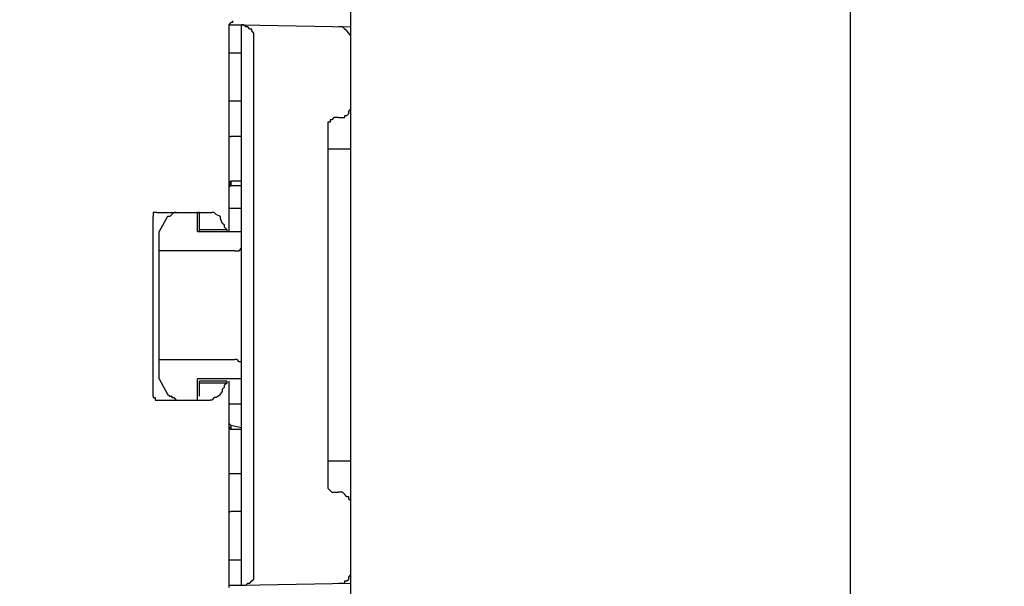
# Model space of a CAD drawing. Units: inches. Extents: x -8700 to -1767, y 2083 to 4924.
# Drawn here: x -6382 to -6303, y 3218 to 3263 of the extents above; entities that cross this region are included whole.
import ezdxf

# ---------------------------------------------------------------- set-up
doc = ezdxf.new("R2010")
doc.units = ezdxf.units.IN
doc.header["$MEASUREMENT"] = 0
doc.layers.add('Layer 1', color=7, linetype='Continuous')
doc.styles.get("Standard").update_dxf_attribs({"font": 'times_0.ttf', "height": 35})
doc.dimstyles.get("Standard").update_dxf_attribs({"dimtxt": 35, "dimasz": 25, "dimexe": 0.18, "dimexo": 0.0625, "dimgap": 8, "dimtad": 1, "dimdec": 0, "dimzin": 0, "dimdsep": 46, "dimtxsty": 'Standard', "dimcen": 0.09, "dimclrd": 256, "dimadec": 0, "dimazin": 0, "dimtfac": 1, "dimtdec": 0, "dimtofl": 0, "dimtmove": 0, "dimatfit": 3, "dimfxl": 1, "dimtolj": 1, "dimtzin": 0, "dimarcsym": 0})

# ---------------------------------------------------------------- blocks, each defined once
blk = doc.blocks.new('block 5330')
at = {"layer": 'Layer 1', "color": 7, "lineweight": 25}
blk.add_lwpolyline([(121.0713, -82.206), (121.0713, -82.1875)], dxfattribs=at)
blk = doc.blocks.new('block 5387')
at = {"layer": 'Layer 1', "color": 7, "lineweight": 25}
blk.add_lwpolyline([(121.0326, -83.709), (121.0528, -83.6922)], dxfattribs=at)
blk = doc.blocks.new('block 5394')
at = {"layer": 'Layer 1', "color": 7, "lineweight": 25}
blk.add_lwpolyline([(121.0528, -83.7326), (121.0326, -83.7511)], dxfattribs=at)
blk = doc.blocks.new('block 5423')
at = {"layer": 'Layer 1', "color": 7, "lineweight": 25}
blk.add_lwpolyline([(121.0713, -82.206), (121.0528, -82.206)], dxfattribs=at)
blk = doc.blocks.new('block 5482')
at = {"layer": 'Layer 1', "color": 7, "lineweight": 25}
blk.add_lwpolyline([(121.0141, -85.5668), (121.0141, -85.5853)], dxfattribs=at)
blk = doc.blocks.new('block 5483')
at = {"layer": 'Layer 1', "color": 7, "lineweight": 25}
blk.add_lwpolyline([(121.0141, -84.1461), (121.0141, -84.1646)], dxfattribs=at)
blk = doc.blocks.new('block 5489')
at = {"layer": 'Layer 1', "color": 7, "lineweight": 25}
blk.add_lwpolyline([(121.0141, -85.5853), (120.9914, -85.6038)], dxfattribs=at)
blk = doc.blocks.new('block 5490')
at = {"layer": 'Layer 1', "color": 7, "lineweight": 25}
blk.add_lwpolyline([(121.0141, -85.5668), (121.0141, -85.5853)], dxfattribs=at)
blk = doc.blocks.new('block 5491')
at = {"layer": 'Layer 1', "color": 7, "lineweight": 25}
blk.add_lwpolyline([(121.0141, -84.1461), (121.0141, -84.1646)], dxfattribs=at)
blk = doc.blocks.new('block 5492')
at = {"layer": 'Layer 1', "color": 7, "lineweight": 25}
blk.add_lwpolyline([(120.9914, -84.1226), (121.0141, -84.1461)], dxfattribs=at)
blk = doc.blocks.new('block 5495')
at = {"layer": 'Layer 1', "color": 7, "lineweight": 25}
blk.add_lwpolyline([(121.0528, -85.9787), (121.0528, -86.0005)], dxfattribs=at)
blk = doc.blocks.new('block 5496')
at = {"layer": 'Layer 1', "color": 7, "lineweight": 25}
blk.add_lwpolyline([(121.0528, -83.709), (121.0528, -83.7326)], dxfattribs=at)
blk = doc.blocks.new('block 5548')
at = {"layer": 'Layer 1', "color": 7, "lineweight": 25}
blk.add_lwpolyline([(121.0326, -85.9602), (121.0528, -85.9787)], dxfattribs=at)
blk = doc.blocks.new('block 5550')
at = {"layer": 'Layer 1', "color": 7, "lineweight": 25}
blk.add_lwpolyline([(121.0326, -86.0005), (121.0528, -86.019)], dxfattribs=at)
blk = doc.blocks.new('block 5560')
at = {"layer": 'Layer 1', "color": 7, "lineweight": 25}
blk.add_lwpolyline([(121.0528, -86.0005), (121.0326, -86.0005)], dxfattribs=at)
blk = doc.blocks.new('block 5609')
at = {"layer": 'Layer 1', "color": 7, "lineweight": 25}
blk.add_lwpolyline([(120.3803, -85.5449), (120.4584, -85.6878)], dxfattribs=at)
blk = doc.blocks.new('block 5612')
at = {"layer": 'Layer 1', "color": 7, "lineweight": 25}
blk.add_lwpolyline([(121.0326, -82.4885), (121.1511, -82.4885)], dxfattribs=at)
blk = doc.blocks.new('block 5614')
at = {"layer": 'Layer 1', "color": 7, "lineweight": 25}
blk.add_lwpolyline([(121.0528, -85.9787), (121.1511, -86.0005)], dxfattribs=at)
blk = doc.blocks.new('block 5615')
at = {"layer": 'Layer 1', "color": 7, "lineweight": 25}
blk.add_lwpolyline([(121.1511, -82.2279), (122.1775, -82.2464)], dxfattribs=at)
blk = doc.blocks.new('block 5618')
at = {"layer": 'Layer 1', "color": 7, "lineweight": 25}
blk.add_lwpolyline([(121.0326, -85.7803), (121.1511, -85.7803)], dxfattribs=at)
blk = doc.blocks.new('block 5623')
at = {"layer": 'Layer 1', "color": 7, "lineweight": 25}
blk.add_lwpolyline([(121.1511, -82.9424), (121.0528, -82.9424)], dxfattribs=at)
blk = doc.blocks.new('block 5625')
at = {"layer": 'Layer 1', "color": 7, "lineweight": 25}
blk.add_lwpolyline([(122.0607, -83.0937), (122.0186, -83.0937)], dxfattribs=at)
blk = doc.blocks.new('block 5627')
at = {"layer": 'Layer 1', "color": 7, "lineweight": 25}
blk.add_lwpolyline([(121.1511, -83.2736), (121.0528, -83.2736)], dxfattribs=at)
blk = doc.blocks.new('block 5629')
at = {"layer": 'Layer 1', "color": 7, "lineweight": 25}
blk.add_lwpolyline([(122.1775, -83.3913), (121.9606, -83.3913)], dxfattribs=at)
blk = doc.blocks.new('block 5631')
at = {"layer": 'Layer 1', "color": 7, "lineweight": 25}
blk.add_lwpolyline([(121.1511, -83.6922), (121.0528, -83.6922)], dxfattribs=at)
blk = doc.blocks.new('block 5632')
at = {"layer": 'Layer 1', "color": 7, "lineweight": 25}
blk.add_lwpolyline([(120.3593, -83.9864), (120.8746, -83.9864)], dxfattribs=at)
blk = doc.blocks.new('block 5634')
at = {"layer": 'Layer 1', "color": 7, "lineweight": 25}
blk.add_lwpolyline([(120.7585, -84.1461), (121.0141, -84.1461)], dxfattribs=at)
blk = doc.blocks.new('block 5636')
at = {"layer": 'Layer 1', "color": 7, "lineweight": 25}
blk.add_lwpolyline([(120.7585, -84.1646), (121.0141, -84.1646)], dxfattribs=at)
blk = doc.blocks.new('block 5638')
at = {"layer": 'Layer 1', "color": 7, "lineweight": 25}
blk.add_lwpolyline([(120.7384, -84.1646), (121.1511, -84.1646)], dxfattribs=at)
blk = doc.blocks.new('block 5641')
at = {"layer": 'Layer 1', "color": 7, "lineweight": 25}
blk.add_lwpolyline([(121.0906, -84.3445), (120.3803, -84.3445)], dxfattribs=at)
blk = doc.blocks.new('block 5646')
at = {"layer": 'Layer 1', "color": 7, "lineweight": 25}
blk.add_lwpolyline([(120.3803, -85.365), (121.0906, -85.365)], dxfattribs=at)
blk = doc.blocks.new('block 5651')
at = {"layer": 'Layer 1', "color": 7, "lineweight": 25}
blk.add_lwpolyline([(121.1511, -85.5449), (120.7384, -85.5449)], dxfattribs=at)
blk = doc.blocks.new('block 5653')
at = {"layer": 'Layer 1', "color": 7, "lineweight": 25}
blk.add_lwpolyline([(121.0141, -85.5668), (120.7585, -85.5668)], dxfattribs=at)
blk = doc.blocks.new('block 5655')
at = {"layer": 'Layer 1', "color": 7, "lineweight": 25}
blk.add_lwpolyline([(121.0141, -85.5853), (120.7585, -85.5853)], dxfattribs=at)
blk = doc.blocks.new('block 5656')
at = {"layer": 'Layer 1', "color": 7, "lineweight": 25}
blk.add_lwpolyline([(120.3593, -85.745), (120.8577, -85.745)], dxfattribs=at)
blk = doc.blocks.new('block 5662')
at = {"layer": 'Layer 1', "color": 7, "lineweight": 25}
blk.add_lwpolyline([(121.0326, -82.2279), (121.1511, -82.2279)], dxfattribs=at)
blk = doc.blocks.new('block 5663')
at = {"layer": 'Layer 1', "color": 7, "lineweight": 25}
blk.add_lwpolyline([(121.0326, -83.9444), (121.1511, -83.9444)], dxfattribs=at)
blk = doc.blocks.new('block 5666')
at = {"layer": 'Layer 1', "color": 7, "lineweight": 25}
blk.add_lwpolyline([(121.0528, -83.7326), (121.1511, -83.7326)], dxfattribs=at)
blk = doc.blocks.new('block 5675')
at = {"layer": 'Layer 1', "color": 7, "lineweight": 25}
blk.add_lwpolyline([(121.0326, -87.48), (121.1511, -87.48)], dxfattribs=at)
blk = doc.blocks.new('block 5678')
at = {"layer": 'Layer 1', "color": 7, "lineweight": 25}
blk.add_lwpolyline([(121.1511, -86.019), (121.0528, -86.019)], dxfattribs=at)
blk = doc.blocks.new('block 5680')
at = {"layer": 'Layer 1', "color": 7, "lineweight": 25}
blk.add_lwpolyline([(121.9606, -86.3149), (122.1775, -86.3149)], dxfattribs=at)
blk = doc.blocks.new('block 5684')
at = {"layer": 'Layer 1', "color": 7, "lineweight": 25}
blk.add_lwpolyline([(121.1511, -86.436), (121.0528, -86.436)], dxfattribs=at)
blk = doc.blocks.new('block 5685')
at = {"layer": 'Layer 1', "color": 7, "lineweight": 25}
blk.add_lwpolyline([(122.0186, -86.6091), (122.0607, -86.6091)], dxfattribs=at)
blk = doc.blocks.new('block 5689')
at = {"layer": 'Layer 1', "color": 7, "lineweight": 25}
blk.add_lwpolyline([(121.1511, -86.7874), (121.0528, -86.7874)], dxfattribs=at)
blk = doc.blocks.new('block 5693')
at = {"layer": 'Layer 1', "color": 7, "lineweight": 25}
blk.add_lwpolyline([(121.1511, -87.48), (122.1775, -87.4615)], dxfattribs=at)
blk = doc.blocks.new('block 5694')
at = {"layer": 'Layer 1', "color": 7, "lineweight": 25}
blk.add_lwpolyline([(121.0326, -87.243), (121.1511, -87.243)], dxfattribs=at)
blk = doc.blocks.new('block 5898')
at = {"layer": 'Layer 1', "color": 7, "lineweight": 25}
blk.add_lwpolyline([(121.0528, -83.709), (121.0326, -83.7326)], dxfattribs=at)
blk = doc.blocks.new('block 5900')
at = {"layer": 'Layer 1', "color": 7, "lineweight": 25}
blk.add_lwpolyline([(126.8597, -56.5774), (126.8597, -185.1508)], dxfattribs=at)
blk = doc.blocks.new('block 5933')
at = {"layer": 'Layer 1', "color": 7, "lineweight": 25}
blk.add_lwpolyline([(122.1775, -185.1508), (122.1775, -56.5959)], dxfattribs=at)
blk = doc.blocks.new('block 5935')
at = {"layer": 'Layer 1', "color": 7, "lineweight": 25}
blk.add_lwpolyline([(121.9606, -83.1525), (121.9606, -86.552)], dxfattribs=at)
blk = doc.blocks.new('block 5936')
at = {"layer": 'Layer 1', "color": 7, "lineweight": 25}
blk.add_lwpolyline([(121.2688, -87.3623), (121.2688, -82.3472)], dxfattribs=at)
blk = doc.blocks.new('block 5937')
at = {"layer": 'Layer 1', "color": 7, "lineweight": 25}
blk.add_lwpolyline([(121.1511, -87.48), (121.1511, -82.2279)], dxfattribs=at)
blk = doc.blocks.new('block 5941')
at = {"layer": 'Layer 1', "color": 7, "lineweight": 25}
blk.add_lwpolyline([(121.0528, -86.0005), (121.0528, -86.019)], dxfattribs=at)
blk = doc.blocks.new('block 5942')
at = {"layer": 'Layer 1', "color": 7, "lineweight": 25}
blk.add_lwpolyline([(121.0528, -83.6922), (121.0528, -83.709)], dxfattribs=at)
blk = doc.blocks.new('block 5943')
at = {"layer": 'Layer 1', "color": 7, "lineweight": 25}
blk.add_lwpolyline([(121.0326, -85.5668), (121.0326, -87.4615)], dxfattribs=at)
blk = doc.blocks.new('block 5944')
at = {"layer": 'Layer 1', "color": 7, "lineweight": 25}
blk.add_lwpolyline([(121.0326, -82.2464), (121.0326, -84.1646)], dxfattribs=at)
blk = doc.blocks.new('block 5946')
at = {"layer": 'Layer 1', "color": 7, "lineweight": 25}
blk.add_lwpolyline([(120.7585, -84.1646), (120.7585, -84.0049)], dxfattribs=at)
blk = doc.blocks.new('block 5947')
at = {"layer": 'Layer 1', "color": 7, "lineweight": 25}
blk.add_lwpolyline([(120.7585, -85.7063), (120.7585, -85.5668)], dxfattribs=at)
blk = doc.blocks.new('block 5948')
at = {"layer": 'Layer 1', "color": 7, "lineweight": 25}
blk.add_lwpolyline([(120.7384, -84.1646), (120.7384, -83.9864)], dxfattribs=at)
blk = doc.blocks.new('block 5949')
at = {"layer": 'Layer 1', "color": 7, "lineweight": 25}
blk.add_lwpolyline([(120.7384, -85.745), (120.7384, -85.5449)], dxfattribs=at)
blk = doc.blocks.new('block 5981')
at = {"layer": 'Layer 1', "color": 7, "lineweight": 25}
blk.add_lwpolyline([(120.3803, -85.5449), (120.3803, -84.1646)], dxfattribs=at)
blk = doc.blocks.new('block 5982')
at = {"layer": 'Layer 1', "color": 7, "lineweight": 25}
blk.add_lwpolyline([(120.3231, -85.7063), (120.3231, -84.0234)], dxfattribs=at)
blk = doc.blocks.new('block 6274')
at = {"layer": 'Layer 1', "color": 7, "lineweight": 25}
blk.add_lwpolyline([(120.4584, -84.0234), (120.3803, -84.1646)], dxfattribs=at)
blk = doc.blocks.new('block 8284')
at = {"layer": 'Layer 1', "color": 7, "lineweight": 25}
blk.add_lwpolyline([(122.0186, -83.0937), (122.0001, -83.1156)], dxfattribs=at)
blk = doc.blocks.new('block 8285')
at = {"layer": 'Layer 1', "color": 7, "lineweight": 25}
blk.add_lwpolyline([(122.0001, -83.1156), (121.9825, -83.1156)], dxfattribs=at)
blk = doc.blocks.new('block 8286')
at = {"layer": 'Layer 1', "color": 7, "lineweight": 25}
blk.add_lwpolyline([(121.9825, -83.1156), (121.9825, -83.1374)], dxfattribs=at)
blk = doc.blocks.new('block 8287')
at = {"layer": 'Layer 1', "color": 7, "lineweight": 25}
blk.add_lwpolyline([(121.9825, -83.1374), (121.9606, -83.1374)], dxfattribs=at)
blk = doc.blocks.new('block 8288')
at = {"layer": 'Layer 1', "color": 7, "lineweight": 25}
blk.add_lwpolyline([(121.9606, -83.1374), (121.9606, -83.1525)], dxfattribs=at)
blk = doc.blocks.new('block 8289')
at = {"layer": 'Layer 1', "color": 7, "lineweight": 25}
blk.add_lwpolyline([(121.9606, -86.552), (121.9606, -86.5705)], dxfattribs=at)
blk = doc.blocks.new('block 8290')
at = {"layer": 'Layer 1', "color": 7, "lineweight": 25}
blk.add_lwpolyline([(121.9606, -86.5705), (121.9825, -86.5907)], dxfattribs=at)
blk = doc.blocks.new('block 8291')
at = {"layer": 'Layer 1', "color": 7, "lineweight": 25}
blk.add_lwpolyline([(121.9825, -86.5907), (122.0001, -86.6091)], dxfattribs=at)
blk = doc.blocks.new('block 8292')
at = {"layer": 'Layer 1', "color": 7, "lineweight": 25}
blk.add_lwpolyline([(122.0001, -86.6091), (122.0186, -86.6091)], dxfattribs=at)
blk = doc.blocks.new('block 8293')
at = {"layer": 'Layer 1', "color": 7, "lineweight": 25}
blk.add_lwpolyline([(122.1775, -82.3691), (122.1775, -82.3472)], dxfattribs=at)
blk = doc.blocks.new('block 8294')
at = {"layer": 'Layer 1', "color": 7, "lineweight": 25}
blk.add_lwpolyline([(122.1775, -82.3472), (122.1775, -82.3287)], dxfattribs=at)
blk = doc.blocks.new('block 8295')
at = {"layer": 'Layer 1', "color": 7, "lineweight": 25}
blk.add_lwpolyline([(122.1775, -82.3287), (122.1582, -82.3052)], dxfattribs=at)
blk = doc.blocks.new('block 8296')
at = {"layer": 'Layer 1', "color": 7, "lineweight": 25}
blk.add_lwpolyline([(122.1582, -82.3052), (122.1397, -82.2834)], dxfattribs=at)
blk = doc.blocks.new('block 8297')
at = {"layer": 'Layer 1', "color": 7, "lineweight": 25}
blk.add_lwpolyline([(122.1397, -82.2834), (122.1203, -82.2682)], dxfattribs=at)
blk = doc.blocks.new('block 8298')
at = {"layer": 'Layer 1', "color": 7, "lineweight": 25}
blk.add_lwpolyline([(122.1203, -82.2682), (122.1002, -82.2464)], dxfattribs=at)
blk = doc.blocks.new('block 8299')
at = {"layer": 'Layer 1', "color": 7, "lineweight": 25}
blk.add_lwpolyline([(122.1002, -82.2464), (122.0817, -82.2464)], dxfattribs=at)
blk = doc.blocks.new('block 8300')
at = {"layer": 'Layer 1', "color": 7, "lineweight": 25}
blk.add_lwpolyline([(122.0817, -82.2464), (122.0607, -82.2464)], dxfattribs=at)
blk = doc.blocks.new('block 8301')
at = {"layer": 'Layer 1', "color": 7, "lineweight": 25}
blk.add_lwpolyline([(122.0607, -83.0937), (122.0817, -83.0937)], dxfattribs=at)
blk = doc.blocks.new('block 8302')
at = {"layer": 'Layer 1', "color": 7, "lineweight": 25}
blk.add_lwpolyline([(122.0817, -83.0937), (122.1002, -83.0937)], dxfattribs=at)
blk = doc.blocks.new('block 8303')
at = {"layer": 'Layer 1', "color": 7, "lineweight": 25}
blk.add_lwpolyline([(122.1002, -83.0937), (122.1203, -83.0937)], dxfattribs=at)
blk = doc.blocks.new('block 8304')
at = {"layer": 'Layer 1', "color": 7, "lineweight": 25}
blk.add_lwpolyline([(122.1203, -83.0937), (122.1203, -83.0752)], dxfattribs=at)
blk = doc.blocks.new('block 8305')
at = {"layer": 'Layer 1', "color": 7, "lineweight": 25}
blk.add_lwpolyline([(122.1203, -83.0752), (122.1397, -83.0752)], dxfattribs=at)
blk = doc.blocks.new('block 8306')
at = {"layer": 'Layer 1', "color": 7, "lineweight": 25}
blk.add_lwpolyline([(122.1397, -83.0752), (122.1582, -83.0567)], dxfattribs=at)
blk = doc.blocks.new('block 8307')
at = {"layer": 'Layer 1', "color": 7, "lineweight": 25}
blk.add_lwpolyline([(122.1582, -83.0567), (122.1582, -83.0382)], dxfattribs=at)
blk = doc.blocks.new('block 8308')
at = {"layer": 'Layer 1', "color": 7, "lineweight": 25}
blk.add_lwpolyline([(122.1582, -83.0382), (122.1775, -83.0147)], dxfattribs=at)
blk = doc.blocks.new('block 8309')
at = {"layer": 'Layer 1', "color": 7, "lineweight": 25}
blk.add_lwpolyline([(122.1775, -83.0147), (122.1775, -82.9979)], dxfattribs=at)
blk = doc.blocks.new('block 8310')
at = {"layer": 'Layer 1', "color": 7, "lineweight": 25}
blk.add_lwpolyline([(122.1775, -86.7336), (122.1775, -86.7083)], dxfattribs=at)
blk = doc.blocks.new('block 8311')
at = {"layer": 'Layer 1', "color": 7, "lineweight": 25}
blk.add_lwpolyline([(122.1775, -86.7083), (122.1775, -86.6898)], dxfattribs=at)
blk = doc.blocks.new('block 8312')
at = {"layer": 'Layer 1', "color": 7, "lineweight": 25}
blk.add_lwpolyline([(122.1775, -86.6898), (122.1582, -86.673)], dxfattribs=at)
blk = doc.blocks.new('block 8313')
at = {"layer": 'Layer 1', "color": 7, "lineweight": 25}
blk.add_lwpolyline([(122.1582, -86.673), (122.1582, -86.6512)], dxfattribs=at)
blk = doc.blocks.new('block 8314')
at = {"layer": 'Layer 1', "color": 7, "lineweight": 25}
blk.add_lwpolyline([(122.1582, -86.6512), (122.1397, -86.6512)], dxfattribs=at)
blk = doc.blocks.new('block 8315')
at = {"layer": 'Layer 1', "color": 7, "lineweight": 25}
blk.add_lwpolyline([(122.1397, -86.6512), (122.1203, -86.631)], dxfattribs=at)
blk = doc.blocks.new('block 8316')
at = {"layer": 'Layer 1', "color": 7, "lineweight": 25}
blk.add_lwpolyline([(122.1203, -86.631), (122.1002, -86.6091)], dxfattribs=at)
blk = doc.blocks.new('block 8317')
at = {"layer": 'Layer 1', "color": 7, "lineweight": 25}
blk.add_lwpolyline([(122.1002, -86.6091), (122.0817, -86.6091)], dxfattribs=at)
blk = doc.blocks.new('block 8318')
at = {"layer": 'Layer 1', "color": 7, "lineweight": 25}
blk.add_lwpolyline([(122.0817, -86.6091), (122.0607, -86.6091)], dxfattribs=at)
blk = doc.blocks.new('block 8321')
at = {"layer": 'Layer 1', "color": 7, "lineweight": 25}
blk.add_lwpolyline([(120.7585, -84.0049), (120.7585, -83.9864)], dxfattribs=at)
blk = doc.blocks.new('block 8322')
at = {"layer": 'Layer 1', "color": 7, "lineweight": 25}
blk.add_lwpolyline([(120.7585, -83.9864), (120.7384, -83.9864)], dxfattribs=at)
blk = doc.blocks.new('block 8323')
at = {"layer": 'Layer 1', "color": 7, "lineweight": 25}
blk.add_lwpolyline([(121.0326, -83.2517), (121.0326, -83.2736)], dxfattribs=at)
blk = doc.blocks.new('block 8324')
at = {"layer": 'Layer 1', "color": 7, "lineweight": 25}
blk.add_lwpolyline([(121.0326, -83.2736), (121.0528, -83.2736)], dxfattribs=at)
blk = doc.blocks.new('block 8325')
at = {"layer": 'Layer 1', "color": 7, "lineweight": 25}
blk.add_lwpolyline([(121.0528, -82.9424), (121.0326, -82.9424)], dxfattribs=at)
blk = doc.blocks.new('block 8326')
at = {"layer": 'Layer 1', "color": 7, "lineweight": 25}
blk.add_lwpolyline([(121.0326, -82.9424), (121.0326, -82.9609)], dxfattribs=at)
blk = doc.blocks.new('block 8327')
at = {"layer": 'Layer 1', "color": 7, "lineweight": 25}
blk.add_lwpolyline([(121.0326, -86.7705), (121.0326, -86.7874)], dxfattribs=at)
blk = doc.blocks.new('block 8328')
at = {"layer": 'Layer 1', "color": 7, "lineweight": 25}
blk.add_lwpolyline([(121.0326, -86.7874), (121.0528, -86.7874)], dxfattribs=at)
blk = doc.blocks.new('block 8329')
at = {"layer": 'Layer 1', "color": 7, "lineweight": 25}
blk.add_lwpolyline([(121.0528, -86.436), (121.0326, -86.436)], dxfattribs=at)
blk = doc.blocks.new('block 8330')
at = {"layer": 'Layer 1', "color": 7, "lineweight": 25}
blk.add_lwpolyline([(121.0326, -86.436), (121.0326, -86.4578)], dxfattribs=at)
blk = doc.blocks.new('block 8331')
at = {"layer": 'Layer 1', "color": 7, "lineweight": 25}
blk.add_lwpolyline([(120.3231, -85.7063), (120.3231, -85.7215)], dxfattribs=at)
blk = doc.blocks.new('block 8332')
at = {"layer": 'Layer 1', "color": 7, "lineweight": 25}
blk.add_lwpolyline([(120.3231, -85.7215), (120.3416, -85.7215)], dxfattribs=at)
blk = doc.blocks.new('block 8333')
at = {"layer": 'Layer 1', "color": 7, "lineweight": 25}
blk.add_lwpolyline([(120.3416, -85.7215), (120.3416, -85.745)], dxfattribs=at)
blk = doc.blocks.new('block 8334')
at = {"layer": 'Layer 1', "color": 7, "lineweight": 25}
blk.add_lwpolyline([(120.3416, -85.745), (120.3593, -85.745)], dxfattribs=at)
blk = doc.blocks.new('block 8335')
at = {"layer": 'Layer 1', "color": 7, "lineweight": 25}
blk.add_lwpolyline([(120.3593, -83.9864), (120.3416, -83.9864)], dxfattribs=at)
blk = doc.blocks.new('block 8336')
at = {"layer": 'Layer 1', "color": 7, "lineweight": 25}
blk.add_lwpolyline([(120.3416, -83.9864), (120.3231, -83.9864)], dxfattribs=at)
blk = doc.blocks.new('block 8337')
at = {"layer": 'Layer 1', "color": 7, "lineweight": 25}
blk.add_lwpolyline([(120.3231, -83.9864), (120.3231, -84.0049)], dxfattribs=at)
blk = doc.blocks.new('block 8338')
at = {"layer": 'Layer 1', "color": 7, "lineweight": 25}
blk.add_lwpolyline([(120.3231, -84.0049), (120.3231, -84.0234)], dxfattribs=at)
blk = doc.blocks.new('block 8339')
at = {"layer": 'Layer 1', "color": 7, "lineweight": 25}
blk.add_lwpolyline([(121.0528, -82.206), (121.0326, -82.2279)], dxfattribs=at)
blk = doc.blocks.new('block 8340')
at = {"layer": 'Layer 1', "color": 7, "lineweight": 25}
blk.add_lwpolyline([(121.0326, -82.2279), (121.0326, -82.2464)], dxfattribs=at)
blk = doc.blocks.new('block 8341')
at = {"layer": 'Layer 1', "color": 7, "lineweight": 25}
blk.add_lwpolyline([(121.1511, -85.4222), (121.1511, -85.4037)], dxfattribs=at)
blk = doc.blocks.new('block 8342')
at = {"layer": 'Layer 1', "color": 7, "lineweight": 25}
blk.add_lwpolyline([(121.1511, -85.4037), (121.1511, -85.3869)], dxfattribs=at)
blk = doc.blocks.new('block 8343')
at = {"layer": 'Layer 1', "color": 7, "lineweight": 25}
blk.add_lwpolyline([(121.1511, -85.3869), (121.1318, -85.3869)], dxfattribs=at)
blk = doc.blocks.new('block 8344')
at = {"layer": 'Layer 1', "color": 7, "lineweight": 25}
blk.add_lwpolyline([(121.1318, -85.3869), (121.1116, -85.365)], dxfattribs=at)
blk = doc.blocks.new('block 8345')
at = {"layer": 'Layer 1', "color": 7, "lineweight": 25}
blk.add_lwpolyline([(121.1116, -85.365), (121.0906, -85.365)], dxfattribs=at)
blk = doc.blocks.new('block 8346')
at = {"layer": 'Layer 1', "color": 7, "lineweight": 25}
blk.add_lwpolyline([(121.0906, -84.3445), (121.1116, -84.3445)], dxfattribs=at)
blk = doc.blocks.new('block 8347')
at = {"layer": 'Layer 1', "color": 7, "lineweight": 25}
blk.add_lwpolyline([(121.1116, -84.3445), (121.1318, -84.3445)], dxfattribs=at)
blk = doc.blocks.new('block 8348')
at = {"layer": 'Layer 1', "color": 7, "lineweight": 25}
blk.add_lwpolyline([(121.1318, -84.3445), (121.1511, -84.321)], dxfattribs=at)
blk = doc.blocks.new('block 8349')
at = {"layer": 'Layer 1', "color": 7, "lineweight": 25}
blk.add_lwpolyline([(121.1511, -84.321), (121.1511, -84.3025)], dxfattribs=at)
blk = doc.blocks.new('block 8350')
at = {"layer": 'Layer 1', "color": 7, "lineweight": 25}
blk.add_lwpolyline([(121.1511, -84.3025), (121.1511, -84.2823)], dxfattribs=at)
blk = doc.blocks.new('block 8351')
at = {"layer": 'Layer 1', "color": 7, "lineweight": 25}
blk.add_lwpolyline([(120.5383, -83.9864), (120.519, -83.9864)], dxfattribs=at)
blk = doc.blocks.new('block 8352')
at = {"layer": 'Layer 1', "color": 7, "lineweight": 25}
blk.add_lwpolyline([(120.519, -83.9864), (120.4988, -84.0049)], dxfattribs=at)
blk = doc.blocks.new('block 8353')
at = {"layer": 'Layer 1', "color": 7, "lineweight": 25}
blk.add_lwpolyline([(120.4988, -84.0049), (120.4803, -84.0234)], dxfattribs=at)
blk = doc.blocks.new('block 8354')
at = {"layer": 'Layer 1', "color": 7, "lineweight": 25}
blk.add_lwpolyline([(120.4803, -84.0234), (120.4584, -84.0234)], dxfattribs=at)
blk = doc.blocks.new('block 8355')
at = {"layer": 'Layer 1', "color": 7, "lineweight": 25}
blk.add_lwpolyline([(120.4584, -85.6878), (120.4803, -85.7063)], dxfattribs=at)
blk = doc.blocks.new('block 8356')
at = {"layer": 'Layer 1', "color": 7, "lineweight": 25}
blk.add_lwpolyline([(120.4803, -85.7063), (120.4988, -85.7063)], dxfattribs=at)
blk = doc.blocks.new('block 8357')
at = {"layer": 'Layer 1', "color": 7, "lineweight": 25}
blk.add_lwpolyline([(120.4988, -85.7063), (120.4988, -85.7215)], dxfattribs=at)
blk = doc.blocks.new('block 8358')
at = {"layer": 'Layer 1', "color": 7, "lineweight": 25}
blk.add_lwpolyline([(120.4988, -85.7215), (120.519, -85.7215)], dxfattribs=at)
blk = doc.blocks.new('block 8359')
at = {"layer": 'Layer 1', "color": 7, "lineweight": 25}
blk.add_lwpolyline([(120.519, -85.7215), (120.5383, -85.745)], dxfattribs=at)
blk = doc.blocks.new('block 8360')
at = {"layer": 'Layer 1', "color": 7, "lineweight": 25}
blk.add_lwpolyline([(121.0326, -87.4615), (121.0326, -87.48)], dxfattribs=at)
blk = doc.blocks.new('block 8361')
at = {"layer": 'Layer 1', "color": 7, "lineweight": 25}
blk.add_lwpolyline([(121.0326, -87.48), (121.0326, -87.5002)], dxfattribs=at)
blk = doc.blocks.new('block 8363')
at = {"layer": 'Layer 1', "color": 7, "lineweight": 25}
blk.add_lwpolyline([(122.0607, -87.4615), (122.0817, -87.4615)], dxfattribs=at)
blk = doc.blocks.new('block 8364')
at = {"layer": 'Layer 1', "color": 7, "lineweight": 25}
blk.add_lwpolyline([(122.0817, -87.4615), (122.1002, -87.4615)], dxfattribs=at)
blk = doc.blocks.new('block 8365')
at = {"layer": 'Layer 1', "color": 7, "lineweight": 25}
blk.add_lwpolyline([(122.1002, -87.4615), (122.1203, -87.4615)], dxfattribs=at)
blk = doc.blocks.new('block 8366')
at = {"layer": 'Layer 1', "color": 7, "lineweight": 25}
blk.add_lwpolyline([(122.1203, -87.4615), (122.1203, -87.438)], dxfattribs=at)
blk = doc.blocks.new('block 8367')
at = {"layer": 'Layer 1', "color": 7, "lineweight": 25}
blk.add_lwpolyline([(122.1203, -87.438), (122.1397, -87.438)], dxfattribs=at)
blk = doc.blocks.new('block 8368')
at = {"layer": 'Layer 1', "color": 7, "lineweight": 25}
blk.add_lwpolyline([(122.1397, -87.438), (122.1582, -87.4229)], dxfattribs=at)
blk = doc.blocks.new('block 8369')
at = {"layer": 'Layer 1', "color": 7, "lineweight": 25}
blk.add_lwpolyline([(122.1582, -87.4229), (122.1582, -87.4044)], dxfattribs=at)
blk = doc.blocks.new('block 8370')
at = {"layer": 'Layer 1', "color": 7, "lineweight": 25}
blk.add_lwpolyline([(122.1582, -87.4044), (122.1775, -87.3808)], dxfattribs=at)
blk = doc.blocks.new('block 8371')
at = {"layer": 'Layer 1', "color": 7, "lineweight": 25}
blk.add_lwpolyline([(122.1775, -87.3808), (122.1775, -87.3623)], dxfattribs=at)
blk = doc.blocks.new('block 8372')
at = {"layer": 'Layer 1', "color": 7, "lineweight": 25}
blk.add_lwpolyline([(122.1775, -87.3623), (122.1775, -87.3438)], dxfattribs=at)
blk = doc.blocks.new('block 9493')
at = {"layer": 'Layer 1', "color": 7, "lineweight": 25}
blk.add_lwpolyline([(120.9334, -85.7063), (120.9544, -85.6878)], dxfattribs=at)
blk = doc.blocks.new('block 9494')
at = {"layer": 'Layer 1', "color": 7, "lineweight": 25}
blk.add_lwpolyline([(120.9544, -85.6878), (120.9737, -85.6643)], dxfattribs=at)
blk = doc.blocks.new('block 9495')
at = {"layer": 'Layer 1', "color": 7, "lineweight": 25}
blk.add_lwpolyline([(120.9737, -85.6643), (120.9737, -85.6424)], dxfattribs=at)
blk = doc.blocks.new('block 9496')
at = {"layer": 'Layer 1', "color": 7, "lineweight": 25}
blk.add_lwpolyline([(120.9737, -85.6424), (120.9914, -85.6223)], dxfattribs=at)
blk = doc.blocks.new('block 9497')
at = {"layer": 'Layer 1', "color": 7, "lineweight": 25}
blk.add_lwpolyline([(120.9914, -85.6223), (120.9914, -85.6038)], dxfattribs=at)
blk = doc.blocks.new('block 9498')
at = {"layer": 'Layer 1', "color": 7, "lineweight": 25}
blk.add_lwpolyline([(120.9914, -84.1226), (120.9914, -84.1041)], dxfattribs=at)
blk = doc.blocks.new('block 9499')
at = {"layer": 'Layer 1', "color": 7, "lineweight": 25}
blk.add_lwpolyline([(120.9914, -84.1041), (120.9737, -84.0873)], dxfattribs=at)
blk = doc.blocks.new('block 9500')
at = {"layer": 'Layer 1', "color": 7, "lineweight": 25}
blk.add_lwpolyline([(120.9737, -84.0873), (120.9544, -84.0436)], dxfattribs=at)
blk = doc.blocks.new('block 9501')
at = {"layer": 'Layer 1', "color": 7, "lineweight": 25}
blk.add_lwpolyline([(120.9544, -84.0436), (120.9544, -84.0234)], dxfattribs=at)
blk = doc.blocks.new('block 9502')
at = {"layer": 'Layer 1', "color": 7, "lineweight": 25}
blk.add_lwpolyline([(120.9544, -84.0234), (120.9157, -84.0049)], dxfattribs=at)
blk = doc.blocks.new('block 9503')
at = {"layer": 'Layer 1', "color": 7, "lineweight": 25}
blk.add_lwpolyline([(121.2688, -82.3472), (121.2688, -82.3287)], dxfattribs=at)
blk = doc.blocks.new('block 9504')
at = {"layer": 'Layer 1', "color": 7, "lineweight": 25}
blk.add_lwpolyline([(121.2688, -82.3287), (121.2688, -82.3052)], dxfattribs=at)
blk = doc.blocks.new('block 9505')
at = {"layer": 'Layer 1', "color": 7, "lineweight": 25}
blk.add_lwpolyline([(121.2688, -82.3052), (121.2486, -82.2834)], dxfattribs=at)
blk = doc.blocks.new('block 9506')
at = {"layer": 'Layer 1', "color": 7, "lineweight": 25}
blk.add_lwpolyline([(121.2486, -82.2834), (121.2486, -82.2682)], dxfattribs=at)
blk = doc.blocks.new('block 9507')
at = {"layer": 'Layer 1', "color": 7, "lineweight": 25}
blk.add_lwpolyline([(121.2486, -82.2682), (121.231, -82.2682)], dxfattribs=at)
blk = doc.blocks.new('block 9508')
at = {"layer": 'Layer 1', "color": 7, "lineweight": 25}
blk.add_lwpolyline([(121.231, -82.2682), (121.2108, -82.2464)], dxfattribs=at)
blk = doc.blocks.new('block 9509')
at = {"layer": 'Layer 1', "color": 7, "lineweight": 25}
blk.add_lwpolyline([(121.2108, -82.2464), (121.1923, -82.2464)], dxfattribs=at)
blk = doc.blocks.new('block 9510')
at = {"layer": 'Layer 1', "color": 7, "lineweight": 25}
blk.add_lwpolyline([(121.1923, -82.2464), (121.1704, -82.2279)], dxfattribs=at)
blk = doc.blocks.new('block 9511')
at = {"layer": 'Layer 1', "color": 7, "lineweight": 25}
blk.add_lwpolyline([(121.1704, -82.2279), (121.1511, -82.2279)], dxfattribs=at)
blk = doc.blocks.new('block 9512')
at = {"layer": 'Layer 1', "color": 7, "lineweight": 25}
blk.add_lwpolyline([(121.1511, -87.48), (121.1704, -87.48)], dxfattribs=at)
blk = doc.blocks.new('block 9513')
at = {"layer": 'Layer 1', "color": 7, "lineweight": 25}
blk.add_lwpolyline([(121.1704, -87.48), (121.1923, -87.48)], dxfattribs=at)
blk = doc.blocks.new('block 9514')
at = {"layer": 'Layer 1', "color": 7, "lineweight": 25}
blk.add_lwpolyline([(121.1923, -87.48), (121.2108, -87.4615)], dxfattribs=at)
blk = doc.blocks.new('block 9515')
at = {"layer": 'Layer 1', "color": 7, "lineweight": 25}
blk.add_lwpolyline([(121.2108, -87.4615), (121.231, -87.4615)], dxfattribs=at)
blk = doc.blocks.new('block 9516')
at = {"layer": 'Layer 1', "color": 7, "lineweight": 25}
blk.add_lwpolyline([(121.231, -87.4615), (121.2486, -87.438)], dxfattribs=at)
blk = doc.blocks.new('block 9517')
at = {"layer": 'Layer 1', "color": 7, "lineweight": 25}
blk.add_lwpolyline([(121.2486, -87.438), (121.2688, -87.4229)], dxfattribs=at)
blk = doc.blocks.new('block 9518')
at = {"layer": 'Layer 1', "color": 7, "lineweight": 25}
blk.add_lwpolyline([(121.2688, -87.4229), (121.2688, -87.4044)], dxfattribs=at)
blk = doc.blocks.new('block 9519')
at = {"layer": 'Layer 1', "color": 7, "lineweight": 25}
blk.add_lwpolyline([(121.2688, -87.4044), (121.2688, -87.3808)], dxfattribs=at)
blk = doc.blocks.new('block 9520')
at = {"layer": 'Layer 1', "color": 7, "lineweight": 25}
blk.add_lwpolyline([(121.2688, -87.3808), (121.2688, -87.3623)], dxfattribs=at)
blk = doc.blocks.new('block 9538')
at = {"layer": 'Layer 1', "color": 7, "lineweight": 25}
blk.add_lwpolyline([(120.9334, -85.7063), (120.9157, -85.7215)], dxfattribs=at)
blk = doc.blocks.new('block 9539')
at = {"layer": 'Layer 1', "color": 7, "lineweight": 25}
blk.add_lwpolyline([(120.9157, -85.7215), (120.8956, -85.7215)], dxfattribs=at)
blk = doc.blocks.new('block 9540')
at = {"layer": 'Layer 1', "color": 7, "lineweight": 25}
blk.add_lwpolyline([(120.8956, -85.7215), (120.8746, -85.745)], dxfattribs=at)
blk = doc.blocks.new('block 9541')
at = {"layer": 'Layer 1', "color": 7, "lineweight": 25}
blk.add_lwpolyline([(120.8746, -85.745), (120.8577, -85.745)], dxfattribs=at)
blk = doc.blocks.new('block 9551')
at = {"layer": 'Layer 1', "color": 7, "lineweight": 25}
blk.add_lwpolyline([(120.9157, -84.0049), (120.8956, -83.9864)], dxfattribs=at)
blk = doc.blocks.new('block 9552')
at = {"layer": 'Layer 1', "color": 7, "lineweight": 25}
blk.add_lwpolyline([(120.8956, -83.9864), (120.8746, -83.9864)], dxfattribs=at)
blk = doc.blocks.new('*D15169')
at = {"color": 0, "lineweight": -2, "transparency": 16777216}
for p, q in [((-6445.349, 3301.65), (-5947.398, 3301.65)), ((-6224.044, 2302.338), (-5947.398, 2302.338))]:
    blk.add_line(p, q, dxfattribs=at)
at = {"lineweight": -2, "transparency": 16777216}
blk.add_line((-5947.578, 3276.65), (-5947.578, 2327.338), dxfattribs=at)
at = {"transparency": 16777216}
for points in [[(-5951.745, 3276.65), (-5943.411, 3276.65), (-5947.578, 3301.65)], [(-5951.745, 2327.338), (-5943.411, 2327.338), (-5947.578, 2302.338)]]:
    blk.add_solid(points, dxfattribs=at)
at = {"layer": 'Defpoints', "color": 0, "transparency": 16777216}
for p in [(-6445.412, 3301.65), (-6224.106, 2302.338), (-5947.578, 2302.338)]:
    blk.add_point(p, dxfattribs=at)
at = {"color": 0, "transparency": 16777216, "insert": (-5973.381, 2801.994), "char_height": 35, "attachment_point": 5, "rotation": 90}
blk.add_mtext('\\A1;1000', dxfattribs=at)
blk = doc.blocks.new('*D15156')
at = {"color": 0, "lineweight": -2, "transparency": 16777216}
for p, q in [((-6315.419, 3482.082), (-5848.21, 3482.082)), ((-6315.419, 2302.338), (-5848.21, 2302.338))]:
    blk.add_line(p, q, dxfattribs=at)
at = {"lineweight": -2, "transparency": 16777216}
blk.add_line((-5848.39, 3457.082), (-5848.39, 2327.338), dxfattribs=at)
at = {"transparency": 16777216}
for points in [[(-5852.556, 3457.082), (-5844.223, 3457.082), (-5848.39, 3482.082)], [(-5852.556, 2327.338), (-5844.223, 2327.338), (-5848.39, 2302.338)]]:
    blk.add_solid(points, dxfattribs=at)
at = {"layer": 'Defpoints', "color": 0, "transparency": 16777216}
for p in [(-6315.482, 3482.082), (-6315.482, 2302.338), (-5848.39, 2302.338)]:
    blk.add_point(p, dxfattribs=at)
at = {"color": 0, "transparency": 16777216, "insert": (-5874.193, 2892.21), "char_height": 35, "attachment_point": 5, "rotation": 90}
blk.add_mtext('\\A1;1180', dxfattribs=at)

msp = doc.modelspace()

# ---------------------------------------------------------------- block references
at = {"layer": 'Layer 1', "xscale": 8.55560706, "yscale": 8.55560706, "zscale": 8.55560706}
for name in ['block 5933', 'block 5900', 'block 5330', 'block 8339', 'block 5662', 'block 8340', 'block 5944', 'block 5423', 'block 5615', 'block 5937', 'block 9511', 'block 9510', 'block 9509', 'block 9508', 'block 9507', 'block 9506', 'block 8300', 'block 8299', 'block 8298', 'block 8297', 'block 9505', 'block 9504', 'block 9503', 'block 5936', 'block 8296', 'block 8295', 'block 8294', 'block 8293', 'block 5612', 'block 8325', 'block 8326', 'block 5623', 'block 8308', 'block 8309', 'block 8284', 'block 5625', 'block 8301', 'block 8302', 'block 8303', 'block 8304', 'block 8305', 'block 8306', 'block 8307', 'block 8287', 'block 8288', 'block 5935', 'block 8285', 'block 8286', 'block 8323', 'block 8324', 'block 5627', 'block 5629', 'block 5387', 'block 5898', 'block 5394', 'block 5631', 'block 5942', 'block 5496', 'block 5666', 'block 5663', 'block 8336', 'block 8337', 'block 8338', 'block 5982', 'block 8335', 'block 5632', 'block 6274', 'block 8354', 'block 8353', 'block 8352', 'block 8351', 'block 5948', 'block 8322', 'block 8321', 'block 5946', 'block 9552', 'block 9551', 'block 9502', 'block 9501', 'block 9500', 'block 9499', 'block 9498', 'block 5492', 'block 5981', 'block 5638', 'block 5634', 'block 5636', 'block 5483', 'block 5491', 'block 8350', 'block 8349', 'block 5641', 'block 8346', 'block 8347', 'block 8348', 'block 5646', 'block 8345', 'block 8344', 'block 8343', 'block 8342', 'block 8341', 'block 5609', 'block 5651', 'block 5949', 'block 5653', 'block 5947', 'block 5655', 'block 5489', 'block 9497', 'block 5482', 'block 5490', 'block 5943', 'block 8355', 'block 9493', 'block 9494', 'block 9496', 'block 9495', 'block 8331', 'block 8332', 'block 8333', 'block 8334', 'block 5656', 'block 8356', 'block 8357', 'block 8358', 'block 8359', 'block 9541', 'block 9540', 'block 9539', 'block 9538', 'block 5618', 'block 5548', 'block 5550', 'block 5560', 'block 5495', 'block 5614', 'block 5941', 'block 5678', 'block 5680', 'block 8329', 'block 8330', 'block 5684', 'block 8289', 'block 8290', 'block 8291', 'block 8292', 'block 5685', 'block 8318', 'block 8317', 'block 8316', 'block 8315', 'block 8314', 'block 8313', 'block 8312', 'block 8311', 'block 8310', 'block 8327', 'block 8328', 'block 5689', 'block 5694', 'block 8372', 'block 9516', 'block 9517', 'block 9520', 'block 9519', 'block 9518', 'block 8366', 'block 8367', 'block 8368', 'block 8370', 'block 8369', 'block 8371', 'block 8360', 'block 5675', 'block 8361', 'block 5693', 'block 9512', 'block 9513', 'block 9514', 'block 9515', 'block 8363', 'block 8364', 'block 8365']:
    msp.add_blockref(name, (-7400.844, 3966.136), dxfattribs=at)

# ---------------------------------------------------------------- dimensions: what is measured, and where the dimension line sits
dim = msp.add_linear_dim(base=(-5848.39, 2302.338), p1=(-6315.482, 3482.082), p2=(-6315.482, 2302.338), angle=90, dimstyle='Standard')
dim.commit()
dim.dimension.update_dxf_attribs({"geometry": '*D15156', "text_midpoint": (-5848.39, 2892.21), "dimtype": 160})
dim = msp.add_linear_dim(base=(-5947.578, 2302.338), p1=(-6445.412, 3301.65), p2=(-6224.106, 2302.338), angle=90, text='1000', dimstyle='Standard')
dim.commit()
dim.dimension.update_dxf_attribs({"geometry": '*D15169', "text_midpoint": (-5947.578, 2801.994), "dimtype": 160})

doc.saveas('drawing.dxf')
